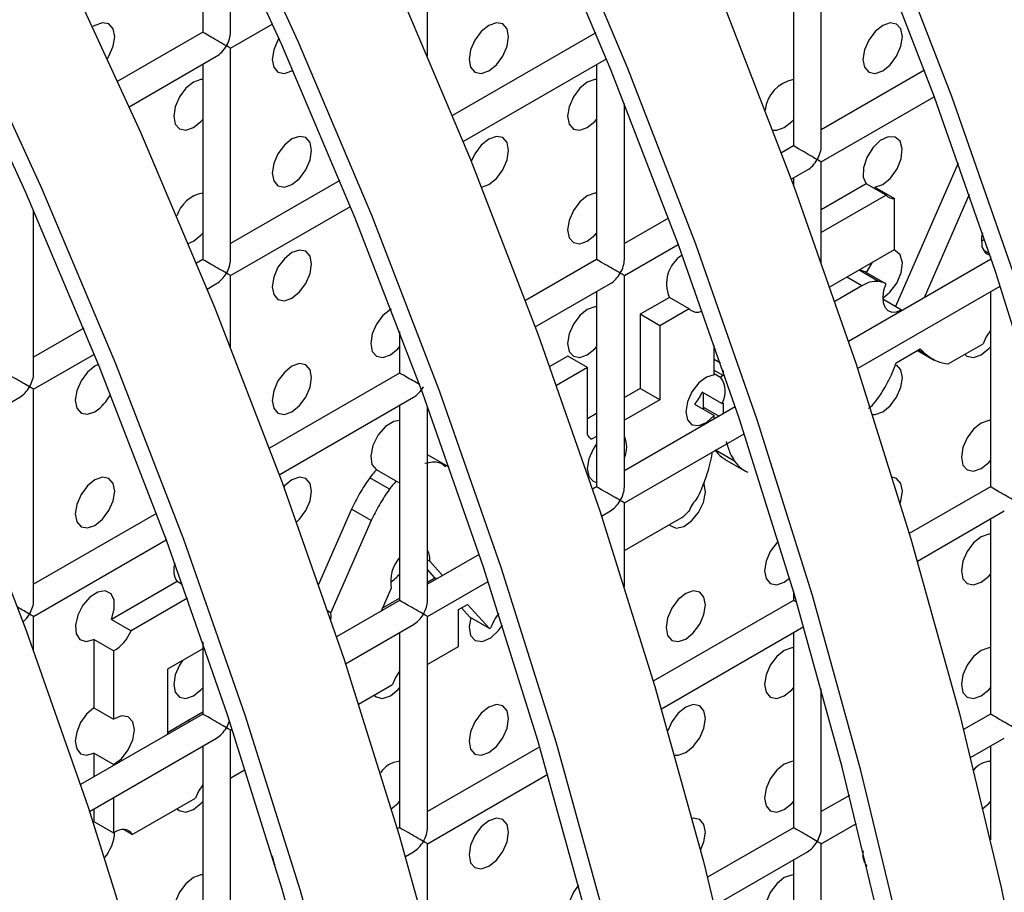
# Model space of a CAD drawing. Units: millimetres. Extents: x -2439 to 2841, y -1265 to 1971.
# Drawn here: x -1878 to -1843, y 1177 to 1208 of the extents above; entities that cross this region are included whole.
import ezdxf

# ---------------------------------------------------------------- set-up
doc = ezdxf.new("R2010")
doc.units = ezdxf.units.MM

msp = doc.modelspace()

# ---------------------------------------------------------------- linework, layer by layer
at = {"color": 7, "linetype": 'Continuous', "lineweight": 25}
for p, q in [((-1871.421, 1213.159), (-1871.421, 1207.412)), ((-1870.421, 1207.412), (-1870.421, 1211.036)), ((-1863.35, 1206.566), (-1863.35, 1210.917)), ((-1849.208, 1203.328), (-1849.208, 1210.916)), ((-1850.208, 1210.339), (-1850.208, 1203.328)), ((-1871.421, 1207.412), (-1874.468, 1205.653)), ((-1870.421, 1206.835), (-1868.908, 1207.708)), ((-1857.308, 1207.394), (-1862.452, 1204.425)), ((-1870.421, 1199.247), (-1870.421, 1206.835)), ((-1874.056, 1204.736), (-1870.921, 1206.546)), ((-1862.069, 1203.491), (-1856.926, 1206.46)), ((-1871.421, 1206.258), (-1871.421, 1199.247)), ((-1868.217, 1206.026), (-1868.178, 1206.05)), ((-1857.279, 1206.256), (-1857.279, 1199.246)), ((-1845.503, 1206.043), (-1849.208, 1203.905)), ((-1849.208, 1202.75), (-1845.151, 1205.092)), ((-1856.279, 1199.246), (-1856.279, 1204.847)), ((-1850.208, 1203.328), (-1850.64, 1203.078)), ((-1850.286, 1202.128), (-1849.708, 1202.462)), ((-1849.208, 1199.138), (-1849.208, 1202.75)), ((-1844.289, 1202.702), (-1846.539, 1197.559)), ((-1866.501, 1202.087), (-1870.421, 1199.824)), ((-1850.208, 1202.173), (-1850.208, 1201.915)), ((-1847.591, 1201.964), (-1849.208, 1201.031)), ((-1846.884, 1201.555), (-1847.591, 1201.964)), ((-1847.281, 1201.846), (-1846.574, 1201.438)), ((-1846.884, 1201.555), (-1849.208, 1200.214)), ((-1846.574, 1199.602), (-1846.574, 1201.438)), ((-1843.894, 1201.579), (-1845.518, 1197.87)), ((-1877.492, 1195.165), (-1877.492, 1201.021)), ((-1870.421, 1198.67), (-1866.119, 1201.153)), ((-1854.696, 1200.737), (-1856.279, 1199.823)), ((-1843.469, 1199.899), (-1843.347, 1199.982)), ((-1871.937, 1199.824), (-1871.753, 1199.902)), ((-1856.279, 1198.668), (-1854.343, 1199.786)), ((-1848.9, 1198.259), (-1846.574, 1199.602)), ((-1843.168, 1199.45), (-1843.397, 1199.582)), ((-1843.136, 1199.357), (-1843.136, 1199.244)), ((-1871.421, 1199.247), (-1871.644, 1199.118)), ((-1857.279, 1199.246), (-1859.832, 1197.772)), ((-1843.136, 1199.244), (-1848.232, 1196.303)), ((-1847.397, 1199.126), (-1847.594, 1198.784)), ((-1843.136, 1199.249), (-1843.139, 1199.243)), ((-1870.421, 1196.091), (-1870.421, 1198.67)), ((-1856.279, 1191.08), (-1856.279, 1198.668)), ((-1846.887, 1198.376), (-1847.594, 1198.784)), ((-1871.261, 1198.184), (-1870.921, 1198.381)), ((-1859.478, 1196.821), (-1856.779, 1198.38)), ((-1847.751, 1198.303), (-1848.722, 1197.743)), ((-1847.909, 1195.335), (-1842.784, 1198.293)), ((-1857.279, 1198.091), (-1857.279, 1191.08)), ((-1854.663, 1197.882), (-1855.712, 1197.276)), ((-1853.955, 1197.473), (-1854.663, 1197.882)), ((-1853.76, 1198.127), (-1853.747, 1198.142)), ((-1853.76, 1198.127), (-1853.736, 1198.113)), ((-1843.136, 1198.09), (-1843.136, 1191.079)), ((-1847.004, 1197.827), (-1846.324, 1197.435)), ((-1855.712, 1197.276), (-1855.712, 1194.612)), ((-1855.005, 1196.867), (-1855.712, 1197.276)), ((-1853.955, 1197.473), (-1855.005, 1196.867)), ((-1875.693, 1196.781), (-1877.492, 1195.742)), ((-1855.005, 1196.867), (-1855.005, 1194.204)), ((-1864.35, 1196.655), (-1864.35, 1195.164)), ((-1853.053, 1195.097), (-1853.053, 1196.174)), ((-1844.651, 1195.496), (-1843.396, 1196.22)), ((-1877.492, 1194.588), (-1875.311, 1195.847)), ((-1858.315, 1195.773), (-1858.96, 1195.401)), ((-1857.608, 1195.365), (-1858.315, 1195.773)), ((-1846.519, 1195.537), (-1845.655, 1196.036)), ((-1845.753, 1195.98), (-1845.153, 1195.634)), ((-1857.608, 1195.365), (-1858.717, 1194.725)), ((-1857.608, 1192.956), (-1857.608, 1195.365)), ((-1864.35, 1195.164), (-1869.024, 1192.465)), ((-1852.737, 1195.074), (-1853.053, 1195.256)), ((-1853.053, 1195.153), (-1852.827, 1195.022)), ((-1852.737, 1195.074), (-1852.827, 1195.022)), ((-1852.737, 1195.257), (-1852.737, 1195.074)), ((-1877.492, 1187), (-1877.492, 1194.588)), ((-1855.712, 1194.612), (-1856.279, 1194.285)), ((-1855.005, 1194.204), (-1855.712, 1194.612)), ((-1852.781, 1194.069), (-1853.488, 1194.477)), ((-1853.444, 1194.452), (-1853.444, 1193.943)), ((-1880.454, 1192.878), (-1877.992, 1194.299)), ((-1868.671, 1191.514), (-1863.85, 1194.298)), ((-1864.35, 1194.009), (-1864.35, 1186.998)), ((-1863.35, 1186.998), (-1863.35, 1193.971)), ((-1855.005, 1194.204), (-1856.279, 1193.469)), ((-1852.297, 1193.956), (-1856.279, 1191.658)), ((-1853.76, 1194.044), (-1853.053, 1193.636)), ((-1852.781, 1194.069), (-1852.737, 1194.094)), ((-1852.737, 1194.094), (-1852.737, 1193.702)), ((-1857.279, 1193.708), (-1857.608, 1193.518)), ((-1853.444, 1193.943), (-1853.438, 1193.858)), ((-1853.053, 1193.52), (-1853.053, 1193.636)), ((-1857.279, 1192.892), (-1857.455, 1192.79)), ((-1856.279, 1190.503), (-1851.976, 1192.987)), ((-1862.575, 1191.786), (-1863.35, 1192.233)), ((-1853.149, 1192.115), (-1853.11, 1192.332)), ((-1852.682, 1192.076), (-1851.975, 1191.667)), ((-1864.476, 1191.279), (-1865.183, 1191.687)), ((-1864.714, 1190.998), (-1865.421, 1191.406)), ((-1857.279, 1191.08), (-1857.424, 1190.996)), ((-1843.136, 1191.079), (-1846.048, 1189.398)), ((-1856.279, 1187.482), (-1856.279, 1190.503)), ((-1873.081, 1190.123), (-1877.492, 1187.577)), ((-1866.076, 1190.276), (-1867.259, 1187.573)), ((-1865.369, 1189.868), (-1866.076, 1190.276)), ((-1857.101, 1190.028), (-1856.779, 1190.214)), ((-1845.758, 1188.411), (-1842.637, 1190.213)), ((-1865.369, 1189.868), (-1866.814, 1186.566)), ((-1856.27, 1188.789), (-1854.215, 1189.975)), ((-1843.136, 1189.924), (-1843.136, 1182.914)), ((-1877.492, 1186.422), (-1872.728, 1189.172)), ((-1861.49, 1188.649), (-1863.35, 1187.576)), ((-1856.27, 1188.789), (-1856.279, 1188.803)), ((-1856.27, 1188.789), (-1856.279, 1188.794)), ((-1863.35, 1188.457), (-1863.27, 1188.411)), ((-1862.808, 1187.888), (-1863.27, 1188.411)), ((-1863.081, 1187.806), (-1863.35, 1188.11)), ((-1872.34, 1187.676), (-1874.701, 1186.313)), ((-1872.144, 1187.563), (-1872.34, 1187.676)), ((-1863.35, 1187.651), (-1863.081, 1187.806)), ((-1863.35, 1186.421), (-1861.169, 1187.68)), ((-1863.016, 1187.768), (-1863.081, 1187.806)), ((-1850.54, 1187.652), (-1850.347, 1187.794)), ((-1864.652, 1187.436), (-1865.015, 1186.614)), ((-1850.208, 1187.323), (-1850.208, 1186.997)), ((-1871.969, 1187.074), (-1873.994, 1185.905)), ((-1864.35, 1186.998), (-1866.617, 1185.69)), ((-1864.971, 1186.715), (-1864.35, 1187.073)), ((-1850.208, 1186.997), (-1855.24, 1184.092)), ((-1866.938, 1186.637), (-1866.814, 1186.566)), ((-1862.23, 1186.668), (-1861.91, 1186.852)), ((-1862.23, 1185.347), (-1862.23, 1186.668)), ((-1862.129, 1186.726), (-1861.827, 1186.396)), ((-1861.91, 1186.852), (-1861.12, 1185.988)), ((-1877.492, 1185.194), (-1877.492, 1186.422)), ((-1874.701, 1186.313), (-1873.994, 1185.905)), ((-1863.35, 1178.833), (-1863.35, 1186.421)), ((-1861.12, 1185.988), (-1861.827, 1186.396)), ((-1866.294, 1184.721), (-1863.85, 1186.132)), ((-1864.35, 1185.844), (-1864.35, 1178.833)), ((-1861.12, 1185.988), (-1861.073, 1186.015)), ((-1854.95, 1183.104), (-1849.837, 1186.056)), ((-1850.208, 1185.842), (-1850.208, 1178.832)), ((-1875.33, 1185.59), (-1875.33, 1183.138)), ((-1874.623, 1185.182), (-1875.33, 1185.59)), ((-1871.421, 1185.512), (-1871.421, 1182.916)), ((-1874.623, 1185.182), (-1874.623, 1182.729)), ((-1871.421, 1185.258), (-1872.69, 1184.525)), ((-1863.341, 1184.706), (-1862.23, 1185.347)), ((-1872.69, 1184.525), (-1872.69, 1182.184)), ((-1863.341, 1184.706), (-1863.35, 1184.721)), ((-1863.341, 1184.706), (-1863.35, 1184.711)), ((-1865.822, 1183.274), (-1864.609, 1183.974)), ((-1849.208, 1178.832), (-1849.208, 1183.824)), ((-1875.33, 1183.138), (-1874.623, 1182.729)), ((-1871.952, 1182.684), (-1871.421, 1182.991)), ((-1871.421, 1182.916), (-1875.809, 1180.383)), ((-1872.69, 1182.257), (-1871.952, 1182.684)), ((-1843.136, 1182.914), (-1844.103, 1182.356)), ((-1870.421, 1182.339), (-1870.361, 1182.373)), ((-1870.421, 1174.751), (-1870.421, 1182.339)), ((-1875.486, 1179.415), (-1870.921, 1182.05)), ((-1843.848, 1181.348), (-1842.637, 1182.048)), ((-1871.421, 1181.762), (-1871.421, 1174.751)), ((-1859.318, 1181.738), (-1863.35, 1179.41)), ((-1843.136, 1181.759), (-1843.136, 1178.395)), ((-1875.33, 1181.507), (-1875.33, 1180.659)), ((-1874.623, 1181.099), (-1875.33, 1181.507)), ((-1874.623, 1181.099), (-1874.623, 1181.068)), ((-1870.412, 1180.625), (-1869.891, 1180.926)), ((-1870.412, 1180.625), (-1870.421, 1180.639)), ((-1870.412, 1180.625), (-1870.421, 1180.63)), ((-1863.35, 1178.255), (-1859.03, 1180.749)), ((-1874.623, 1179.913), (-1874.623, 1178.647)), ((-1873.948, 1178.583), (-1871.68, 1179.893)), ((-1848.195, 1179.993), (-1849.208, 1179.409)), ((-1875.33, 1179.505), (-1875.33, 1179.055)), ((-1875.33, 1179.055), (-1875.361, 1179.034)), ((-1875.33, 1179.055), (-1874.623, 1178.647)), ((-1873.948, 1178.583), (-1874.268, 1178.769)), ((-1864.35, 1178.833), (-1864.433, 1178.785)), ((-1850.208, 1178.832), (-1853.295, 1177.049)), ((-1849.208, 1178.254), (-1847.942, 1178.984)), ((-1863.35, 1174.993), (-1863.35, 1178.255)), ((-1849.208, 1170.666), (-1849.208, 1178.254)), ((-1864.143, 1177.798), (-1863.85, 1177.967)), ((-1853.041, 1176.041), (-1849.708, 1177.965)), ((-1850.208, 1177.677), (-1850.208, 1170.666))]:
    msp.add_line(p, q, dxfattribs=at)
at = {"color": 8, "linetype": 'Continuous', "lineweight": 25}
for p, q in [((-1847.751, 1198.303), (-1848.287, 1198.613)), ((-1847.148, 1198.458), (-1847.852, 1198.864)), ((-1845.455, 1195.839), (-1845.726, 1195.995)), ((-1852.828, 1195.521), (-1853.053, 1195.651)), ((-1852.882, 1193.619), (-1853.444, 1193.943)), ((-1857.455, 1192.79), (-1857.5, 1192.816)), ((-1852.321, 1192.002), (-1853.001, 1192.395)), ((-1871.887, 1182.647), (-1871.952, 1182.684))]:
    msp.add_line(p, q, dxfattribs=at)
at = {"color": 7, "linetype": 'Continuous', "lineweight": 25, "flags": 128}
for points in [[(-1835.832, 1123.369), (-1834.821, 1128.314), (-1834.06, 1133.456), (-1833.552, 1138.782), (-1833.298, 1144.278), (-1833.298, 1149.928), (-1833.552, 1155.718), (-1834.06, 1161.631), (-1834.821, 1167.652), (-1835.832, 1173.764), (-1837.091, 1179.95), (-1838.594, 1186.195), (-1840.337, 1192.481), (-1842.315, 1198.791), (-1844.524, 1205.108), (-1846.957, 1211.414), (-1849.607, 1217.694), (-1852.467, 1223.929), (-1855.53, 1230.104), (-1858.788, 1236.201), (-1862.231, 1242.203), (-1865.85, 1248.095)], [(-1836.52, 1123.956), (-1835.517, 1128.863), (-1834.762, 1133.967), (-1834.257, 1139.253), (-1834.005, 1144.707), (-1834.005, 1150.315), (-1834.257, 1156.061), (-1834.762, 1161.93), (-1835.517, 1167.905), (-1836.52, 1173.971), (-1837.769, 1180.111), (-1839.261, 1186.309), (-1840.991, 1192.548), (-1842.954, 1198.81), (-1845.146, 1205.08), (-1847.561, 1211.339), (-1850.191, 1217.571), (-1853.03, 1223.76), (-1856.07, 1229.888), (-1859.303, 1235.939), (-1862.72, 1241.896), (-1866.312, 1247.743)], [(-1871.507, 1244.829), (-1867.888, 1238.937), (-1864.445, 1232.935), (-1861.187, 1226.838), (-1858.124, 1220.664), (-1855.264, 1214.428), (-1852.613, 1208.149), (-1850.181, 1201.842), (-1847.972, 1195.525), (-1845.994, 1189.215), (-1844.251, 1182.929), (-1842.748, 1176.685), (-1841.489, 1170.498), (-1840.478, 1164.386), (-1839.717, 1158.365), (-1839.209, 1152.452), (-1838.955, 1146.663), (-1838.955, 1141.013), (-1839.209, 1135.517), (-1839.717, 1130.191), (-1840.478, 1125.048)], [(-1844.014, 1123.007), (-1843.253, 1128.15), (-1842.745, 1133.476), (-1842.49, 1138.971), (-1842.49, 1144.622), (-1842.745, 1150.411), (-1843.253, 1156.324), (-1844.014, 1162.345), (-1845.025, 1168.457), (-1846.283, 1174.644), (-1847.786, 1180.888), (-1849.529, 1187.174), (-1851.508, 1193.484), (-1853.716, 1199.801), (-1856.149, 1206.108), (-1858.799, 1212.387), (-1861.66, 1218.623), (-1864.723, 1224.797), (-1867.98, 1230.894), (-1871.423, 1236.896), (-1875.042, 1242.788)], [(-1844.709, 1123.557), (-1843.954, 1128.66), (-1843.449, 1133.946), (-1843.197, 1139.401), (-1843.197, 1145.009), (-1843.449, 1150.755), (-1843.954, 1156.623), (-1844.709, 1162.599), (-1845.712, 1168.665), (-1846.962, 1174.805), (-1848.453, 1181.003), (-1850.183, 1187.241), (-1852.147, 1193.504), (-1854.339, 1199.773), (-1856.753, 1206.032), (-1859.383, 1212.265), (-1862.222, 1218.453), (-1865.262, 1224.581), (-1868.495, 1230.632), (-1871.912, 1236.589), (-1875.504, 1242.437)], [(-1880.699, 1239.522), (-1877.08, 1233.631), (-1873.637, 1227.628), (-1870.38, 1221.532), (-1867.317, 1215.357), (-1864.456, 1209.122), (-1861.806, 1202.842), (-1859.373, 1196.535), (-1857.165, 1190.218), (-1855.186, 1183.909), (-1853.443, 1177.623), (-1851.94, 1171.378), (-1850.681, 1165.191), (-1849.67, 1159.079), (-1848.91, 1153.059), (-1848.401, 1147.146), (-1848.147, 1141.356), (-1848.147, 1135.706), (-1848.401, 1130.21), (-1848.91, 1124.884)], [(-1852.445, 1122.843), (-1851.937, 1128.169), (-1851.682, 1133.665), (-1851.682, 1139.315), (-1851.937, 1145.105), (-1852.445, 1151.018), (-1853.206, 1157.038), (-1854.217, 1163.15), (-1855.476, 1169.337), (-1856.979, 1175.582), (-1858.722, 1181.868), (-1860.7, 1188.177), (-1862.909, 1194.494), (-1865.341, 1200.801), (-1867.992, 1207.081), (-1870.852, 1213.316), (-1873.915, 1219.491), (-1877.173, 1225.587), (-1880.615, 1231.59), (-1884.235, 1237.481)], [(-1853.146, 1123.354), (-1852.642, 1128.64), (-1852.389, 1134.094), (-1852.389, 1139.702), (-1852.642, 1145.448), (-1853.146, 1151.317), (-1853.901, 1157.292), (-1854.905, 1163.358), (-1856.154, 1169.498), (-1857.646, 1175.696), (-1859.376, 1181.934), (-1861.339, 1188.197), (-1863.531, 1194.466), (-1865.946, 1200.726), (-1868.576, 1206.958), (-1871.415, 1213.147), (-1874.455, 1219.275), (-1877.688, 1225.325), (-1881.105, 1231.283), (-1884.697, 1237.13)], [(-1889.891, 1234.216), (-1886.272, 1228.324), (-1882.829, 1222.322), (-1879.572, 1216.225), (-1876.509, 1210.051), (-1873.648, 1203.815), (-1870.998, 1197.536), (-1868.566, 1191.229), (-1866.357, 1184.912), (-1864.378, 1178.602), (-1862.635, 1172.316), (-1861.133, 1166.071), (-1859.874, 1159.885), (-1858.863, 1153.773), (-1858.102, 1147.752), (-1857.594, 1141.839), (-1857.339, 1136.049), (-1857.339, 1130.399), (-1857.594, 1124.904)], [(-1861.129, 1122.863), (-1860.875, 1128.358), (-1860.875, 1134.008), (-1861.129, 1139.798), (-1861.638, 1145.711), (-1862.398, 1151.732), (-1863.409, 1157.844), (-1864.668, 1164.03), (-1866.171, 1170.275), (-1867.914, 1176.561), (-1869.893, 1182.871), (-1872.101, 1189.188), (-1874.534, 1195.494), (-1877.184, 1201.774), (-1880.044, 1208.01), (-1883.108, 1214.184), (-1886.365, 1220.281), (-1889.808, 1226.283), (-1893.427, 1232.175)], [(-1861.834, 1123.333), (-1861.582, 1128.787), (-1861.582, 1134.395), (-1861.834, 1140.141), (-1862.339, 1146.01), (-1863.094, 1151.985), (-1864.097, 1158.051), (-1865.346, 1164.191), (-1866.838, 1170.389), (-1868.568, 1176.628), (-1870.532, 1182.89), (-1872.724, 1189.16), (-1875.138, 1195.419), (-1877.768, 1201.651), (-1880.607, 1207.84), (-1883.647, 1213.968), (-1886.88, 1220.019), (-1890.297, 1225.976), (-1893.889, 1231.823)], [(-1899.084, 1228.909), (-1895.465, 1223.017), (-1892.022, 1217.015), (-1888.764, 1210.918), (-1885.701, 1204.744), (-1882.841, 1198.508), (-1880.191, 1192.229), (-1877.758, 1185.922), (-1875.549, 1179.605), (-1873.571, 1173.295), (-1871.828, 1167.009), (-1870.325, 1160.765), (-1869.066, 1154.578), (-1868.055, 1148.466), (-1867.294, 1142.445), (-1866.786, 1136.532), (-1866.532, 1130.743), (-1866.532, 1125.093)], [(-1874.839, 1206.472), (-1874.789, 1206.554), (-1874.635, 1206.908), (-1874.581, 1207.251), (-1874.635, 1207.532), (-1874.789, 1207.709), (-1875.018, 1207.753), (-1875.289, 1207.659), (-1875.363, 1207.612)], [(-1861.146, 1206.025), (-1860.876, 1206.243), (-1860.646, 1206.553), (-1860.493, 1206.906), (-1860.439, 1207.25), (-1860.493, 1207.531), (-1860.646, 1207.708), (-1860.876, 1207.752), (-1861.146, 1207.658), (-1861.417, 1207.44), (-1861.646, 1207.13), (-1861.8, 1206.777), (-1861.853, 1206.433), (-1861.8, 1206.152), (-1861.646, 1205.975), (-1861.417, 1205.931), (-1861.146, 1206.025)], [(-1847.004, 1206.024), (-1846.734, 1206.242), (-1846.504, 1206.551), (-1846.351, 1206.905), (-1846.297, 1207.248), (-1846.351, 1207.53), (-1846.504, 1207.706), (-1846.734, 1207.751), (-1847.004, 1207.657), (-1847.275, 1207.438), (-1847.504, 1207.129), (-1847.658, 1206.776), (-1847.711, 1206.432), (-1847.658, 1206.151), (-1847.504, 1205.974), (-1847.275, 1205.93), (-1847.004, 1206.024)], [(-1868.68, 1207.193), (-1868.717, 1207.131), (-1868.871, 1206.778), (-1868.925, 1206.434), (-1868.871, 1206.153), (-1868.717, 1205.976), (-1868.488, 1205.932), (-1868.217, 1206.026)], [(-1871.421, 1205.714), (-1871.482, 1205.712), (-1871.753, 1205.618), (-1872.024, 1205.399), (-1872.253, 1205.09), (-1872.406, 1204.737), (-1872.46, 1204.393), (-1872.406, 1204.112), (-1872.253, 1203.935), (-1872.024, 1203.891), (-1871.753, 1203.985), (-1871.753, 1203.985)], [(-1857.279, 1205.712), (-1857.34, 1205.71), (-1857.611, 1205.616), (-1857.881, 1205.398), (-1858.111, 1205.089), (-1858.264, 1204.735), (-1858.318, 1204.392), (-1858.264, 1204.11), (-1858.111, 1203.934), (-1857.881, 1203.889), (-1857.611, 1203.983), (-1857.611, 1203.983)], [(-1871.753, 1203.985), (-1871.482, 1204.203), (-1871.421, 1204.272)], [(-1857.611, 1203.983), (-1857.34, 1204.202), (-1857.279, 1204.271)], [(-1850.54, 1203.983), (-1850.269, 1204.201), (-1850.208, 1204.27)], [(-1850.948, 1203.897), (-1850.81, 1203.889), (-1850.54, 1203.983)], [(-1868.217, 1201.943), (-1867.947, 1202.161), (-1867.717, 1202.471), (-1867.564, 1202.824), (-1867.51, 1203.168), (-1867.564, 1203.449), (-1867.717, 1203.626), (-1867.947, 1203.67), (-1868.217, 1203.576), (-1868.488, 1203.358), (-1868.717, 1203.048), (-1868.871, 1202.695), (-1868.925, 1202.351), (-1868.871, 1202.07), (-1868.717, 1201.893), (-1868.488, 1201.849), (-1868.217, 1201.943)], [(-1861.408, 1201.849), (-1861.146, 1201.942), (-1860.876, 1202.161), (-1860.646, 1202.47), (-1860.493, 1202.823), (-1860.439, 1203.167), (-1860.493, 1203.448), (-1860.646, 1203.625), (-1860.876, 1203.669), (-1861.146, 1203.575), (-1861.417, 1203.357), (-1861.646, 1203.048), (-1861.776, 1202.768)], [(-1847.281, 1201.846), (-1847.001, 1201.943), (-1846.721, 1202.173), (-1846.487, 1202.499), (-1846.338, 1202.867), (-1846.299, 1203.217), (-1846.374, 1203.492), (-1846.553, 1203.647), (-1846.806, 1203.656), (-1847.092, 1203.517), (-1847.363, 1203.255), (-1847.575, 1202.91), (-1847.694, 1202.541), (-1847.7, 1202.207), (-1847.591, 1201.964)], [(-1857.279, 1201.63), (-1857.34, 1201.628), (-1857.611, 1201.534), (-1857.881, 1201.315), (-1858.111, 1201.006), (-1858.264, 1200.652), (-1858.318, 1200.309), (-1858.264, 1200.028), (-1858.111, 1199.851), (-1857.881, 1199.807), (-1857.611, 1199.901), (-1857.611, 1199.901)], [(-1871.753, 1199.902), (-1871.482, 1200.12), (-1871.421, 1200.189)], [(-1857.611, 1199.901), (-1857.34, 1200.119), (-1857.279, 1200.188)], [(-1843.424, 1200.21), (-1843.458, 1200.045), (-1843.445, 1199.705), (-1843.308, 1199.474), (-1843.151, 1199.401)], [(-1868.217, 1197.86), (-1867.947, 1198.079), (-1867.717, 1198.388), (-1867.564, 1198.741), (-1867.51, 1199.085), (-1867.564, 1199.366), (-1867.717, 1199.543), (-1867.947, 1199.587), (-1868.217, 1199.493), (-1868.488, 1199.275), (-1868.717, 1198.966), (-1868.871, 1198.612), (-1868.925, 1198.269), (-1868.871, 1197.987), (-1868.717, 1197.811), (-1868.488, 1197.766), (-1868.217, 1197.86)], [(-1847.004, 1197.858), (-1846.743, 1198.067), (-1846.499, 1198.395), (-1846.342, 1198.77), (-1846.298, 1199.129), (-1846.375, 1199.411), (-1846.56, 1199.566), (-1846.611, 1199.58)], [(-1846.887, 1198.376), (-1846.969, 1198.135), (-1847.003, 1197.904), (-1846.989, 1197.697), (-1846.926, 1197.53), (-1846.82, 1197.415), (-1846.677, 1197.359), (-1846.508, 1197.365), (-1846.324, 1197.435)], [(-1857.279, 1197.547), (-1857.34, 1197.545), (-1857.611, 1197.451), (-1857.881, 1197.233), (-1858.111, 1196.923), (-1858.264, 1196.57), (-1858.318, 1196.226), (-1858.264, 1195.945), (-1858.111, 1195.768), (-1857.881, 1195.724), (-1857.611, 1195.818), (-1857.611, 1195.818)], [(-1864.659, 1197.464), (-1864.682, 1197.452), (-1864.953, 1197.233), (-1865.182, 1196.924), (-1865.335, 1196.57), (-1865.389, 1196.227), (-1865.335, 1195.945), (-1865.182, 1195.769), (-1864.953, 1195.724), (-1864.682, 1195.819), (-1864.682, 1195.819)], [(-1843.136, 1196.701), (-1843.285, 1196.471), (-1843.396, 1196.22)], [(-1864.682, 1195.819), (-1864.411, 1196.037), (-1864.35, 1196.106)], [(-1857.611, 1195.818), (-1857.34, 1196.036), (-1857.279, 1196.105)], [(-1844.056, 1195.839), (-1843.982, 1195.775), (-1843.748, 1195.722), (-1843.469, 1195.817), (-1843.19, 1196.044), (-1843.136, 1196.104)], [(-1875.159, 1195.472), (-1875.289, 1195.411), (-1875.559, 1195.193), (-1875.789, 1194.883), (-1875.942, 1194.53), (-1875.996, 1194.187), (-1875.942, 1193.905), (-1875.789, 1193.729), (-1875.559, 1193.684), (-1875.289, 1193.778), (-1875.289, 1193.778)], [(-1868.217, 1193.778), (-1867.947, 1193.996), (-1867.717, 1194.305), (-1867.564, 1194.659), (-1867.51, 1195.002), (-1867.564, 1195.284), (-1867.717, 1195.46), (-1867.947, 1195.505), (-1868.217, 1195.411), (-1868.488, 1195.192), (-1868.717, 1194.883), (-1868.871, 1194.529), (-1868.925, 1194.186), (-1868.871, 1193.904), (-1868.717, 1193.728), (-1868.488, 1193.683), (-1868.217, 1193.778)], [(-1847.004, 1193.776), (-1846.734, 1193.994), (-1846.504, 1194.303), (-1846.351, 1194.657), (-1846.297, 1195), (-1846.351, 1195.282), (-1846.504, 1195.458), (-1846.504, 1195.458)], [(-1853.053, 1195.097), (-1853.329, 1195.023), (-1853.611, 1194.811), (-1853.854, 1194.497), (-1854.018, 1194.133), (-1854.075, 1193.776), (-1854.018, 1193.487), (-1853.854, 1193.311), (-1853.611, 1193.277), (-1853.329, 1193.392), (-1853.053, 1193.636)], [(-1847.371, 1193.682), (-1847.275, 1193.681), (-1847.004, 1193.776)], [(-1864.35, 1193.465), (-1864.558, 1193.428), (-1864.854, 1193.245), (-1865.12, 1192.941), (-1865.309, 1192.569), (-1865.388, 1192.194), (-1865.343, 1191.882), (-1865.183, 1191.687)], [(-1843.136, 1193.463), (-1843.198, 1193.461), (-1843.469, 1193.367), (-1843.739, 1193.149), (-1843.969, 1192.839), (-1844.122, 1192.486), (-1844.176, 1192.142), (-1844.122, 1191.861), (-1843.969, 1191.684), (-1843.739, 1191.64), (-1843.469, 1191.734), (-1843.469, 1191.734)], [(-1857.279, 1192.619), (-1857.404, 1192.432), (-1857.557, 1192.079), (-1857.611, 1191.735), (-1857.557, 1191.454), (-1857.404, 1191.277), (-1857.279, 1191.235)], [(-1843.469, 1191.734), (-1843.198, 1191.952), (-1843.136, 1192.021)], [(-1875.289, 1189.695), (-1875.018, 1189.914), (-1874.789, 1190.223), (-1874.635, 1190.577), (-1874.581, 1190.92), (-1874.635, 1191.202), (-1874.789, 1191.378), (-1875.018, 1191.423), (-1875.289, 1191.329), (-1875.559, 1191.11), (-1875.789, 1190.801), (-1875.942, 1190.447), (-1875.996, 1190.104), (-1875.942, 1189.822), (-1875.789, 1189.646), (-1875.559, 1189.601), (-1875.289, 1189.695)], [(-1868.051, 1189.814), (-1867.947, 1189.913), (-1867.717, 1190.223), (-1867.564, 1190.576), (-1867.51, 1190.92), (-1867.564, 1191.201), (-1867.717, 1191.377), (-1867.947, 1191.422), (-1868.217, 1191.328), (-1868.488, 1191.11), (-1868.512, 1191.083)], [(-1864.476, 1191.279), (-1864.363, 1191.238), (-1864.35, 1191.235)], [(-1854.663, 1189.717), (-1854.639, 1189.691), (-1854.423, 1189.598), (-1854.15, 1189.655), (-1853.865, 1189.852), (-1853.614, 1190.157), (-1853.439, 1190.52), (-1853.369, 1190.882), (-1853.414, 1191.182), (-1853.422, 1191.199)], [(-1846.377, 1190.495), (-1846.351, 1190.574), (-1846.297, 1190.918), (-1846.351, 1191.199), (-1846.504, 1191.375), (-1846.66, 1191.421)], [(-1843.136, 1189.38), (-1843.198, 1189.378), (-1843.469, 1189.284), (-1843.739, 1189.066), (-1843.969, 1188.756), (-1844.122, 1188.403), (-1844.176, 1188.059), (-1844.122, 1187.778), (-1843.969, 1187.602), (-1843.739, 1187.557), (-1843.469, 1187.651), (-1843.469, 1187.651)], [(-1850.75, 1189.126), (-1850.81, 1189.067), (-1851.04, 1188.757), (-1851.193, 1188.404), (-1851.247, 1188.06), (-1851.193, 1187.779), (-1851.04, 1187.602), (-1850.81, 1187.558), (-1850.54, 1187.652)], [(-1843.469, 1187.651), (-1843.198, 1187.87), (-1843.136, 1187.939)], [(-1874.701, 1186.313), (-1874.594, 1186.678), (-1874.598, 1187.003), (-1874.713, 1187.236), (-1874.92, 1187.339), (-1875.187, 1187.296), (-1875.469, 1187.114), (-1875.723, 1186.822), (-1875.907, 1186.467), (-1875.992, 1186.106), (-1875.964, 1185.797), (-1875.827, 1185.589), (-1875.604, 1185.516), (-1875.33, 1185.59)], [(-1854.075, 1185.611), (-1853.805, 1185.829), (-1853.575, 1186.139), (-1853.422, 1186.492), (-1853.368, 1186.836), (-1853.422, 1187.117), (-1853.575, 1187.293), (-1853.805, 1187.338), (-1854.075, 1187.244), (-1854.346, 1187.026), (-1854.575, 1186.716), (-1854.729, 1186.363), (-1854.782, 1186.019), (-1854.729, 1185.738), (-1854.575, 1185.561), (-1854.346, 1185.517), (-1854.075, 1185.611)], [(-1866.815, 1186.276), (-1866.803, 1186.416), (-1866.814, 1186.566)], [(-1861.795, 1186.378), (-1861.853, 1186.048), (-1861.8, 1185.739), (-1861.631, 1185.554), (-1861.375, 1185.523), (-1861.079, 1185.654), (-1860.795, 1185.922), (-1860.661, 1186.114)], [(-1850.208, 1185.298), (-1850.269, 1185.296), (-1850.54, 1185.202), (-1850.81, 1184.984), (-1851.04, 1184.674), (-1851.193, 1184.321), (-1851.247, 1183.977), (-1851.193, 1183.696), (-1851.04, 1183.52), (-1850.81, 1183.475), (-1850.54, 1183.569), (-1850.54, 1183.569)], [(-1843.136, 1185.298), (-1843.198, 1185.296), (-1843.469, 1185.202), (-1843.739, 1184.983), (-1843.969, 1184.674), (-1844.122, 1184.32), (-1844.176, 1183.977), (-1844.122, 1183.695), (-1843.969, 1183.519), (-1843.739, 1183.474), (-1843.469, 1183.568), (-1843.469, 1183.568)], [(-1872.146, 1184.839), (-1872.253, 1184.676), (-1872.406, 1184.323), (-1872.46, 1183.979), (-1872.406, 1183.698), (-1872.253, 1183.522), (-1872.024, 1183.477), (-1871.753, 1183.571)], [(-1864.35, 1184.455), (-1864.499, 1184.225), (-1864.609, 1183.974)], [(-1871.753, 1183.571), (-1871.482, 1183.789), (-1871.421, 1183.859)], [(-1865.269, 1183.593), (-1865.195, 1183.529), (-1864.961, 1183.476), (-1864.682, 1183.57), (-1864.403, 1183.798), (-1864.35, 1183.858)], [(-1850.54, 1183.569), (-1850.269, 1183.787), (-1850.208, 1183.857)], [(-1843.469, 1183.568), (-1843.198, 1183.787), (-1843.136, 1183.856)], [(-1875.33, 1183.138), (-1875.588, 1182.914), (-1875.803, 1182.61), (-1875.946, 1182.269), (-1875.996, 1181.938), (-1875.946, 1181.666), (-1875.803, 1181.489), (-1875.588, 1181.434), (-1875.33, 1181.507)], [(-1861.146, 1181.529), (-1860.876, 1181.747), (-1860.646, 1182.057), (-1860.493, 1182.41), (-1860.439, 1182.754), (-1860.493, 1183.035), (-1860.646, 1183.211), (-1860.876, 1183.256), (-1861.146, 1183.162), (-1861.417, 1182.943), (-1861.646, 1182.634), (-1861.8, 1182.281), (-1861.853, 1181.937), (-1861.8, 1181.656), (-1861.646, 1181.479), (-1861.417, 1181.435), (-1861.146, 1181.529)], [(-1854.075, 1181.528), (-1853.805, 1181.746), (-1853.575, 1182.056), (-1853.422, 1182.409), (-1853.368, 1182.753), (-1853.422, 1183.034), (-1853.575, 1183.211), (-1853.805, 1183.255), (-1854.075, 1183.161), (-1854.346, 1182.943), (-1854.575, 1182.633), (-1854.72, 1182.307)], [(-1874.623, 1181.099), (-1874.34, 1181.31), (-1874.096, 1181.624), (-1873.932, 1181.99), (-1873.874, 1182.347), (-1873.932, 1182.637), (-1874.096, 1182.813), (-1874.34, 1182.845), (-1874.623, 1182.729)], [(-1854.474, 1181.44), (-1854.346, 1181.434), (-1854.075, 1181.528)], [(-1850.208, 1181.216), (-1850.269, 1181.214), (-1850.54, 1181.119), (-1850.81, 1180.901), (-1851.04, 1180.592), (-1851.193, 1180.238), (-1851.247, 1179.895), (-1851.193, 1179.613), (-1851.04, 1179.437), (-1850.81, 1179.392), (-1850.54, 1179.486), (-1850.54, 1179.486)], [(-1871.421, 1180.373), (-1871.569, 1180.144), (-1871.68, 1179.893)], [(-1872.341, 1179.512), (-1872.266, 1179.447), (-1872.032, 1179.394), (-1871.753, 1179.488), (-1871.473, 1179.716), (-1871.421, 1179.776)], [(-1864.649, 1179.508), (-1864.411, 1179.706), (-1864.35, 1179.775)], [(-1850.54, 1179.486), (-1850.269, 1179.705), (-1850.208, 1179.774)], [(-1843.403, 1179.527), (-1843.198, 1179.704), (-1843.136, 1179.773)], [(-1861.146, 1177.446), (-1860.876, 1177.664), (-1860.646, 1177.974), (-1860.493, 1178.327), (-1860.439, 1178.671), (-1860.493, 1178.952), (-1860.646, 1179.129), (-1860.876, 1179.173), (-1861.146, 1179.079), (-1861.417, 1178.861), (-1861.646, 1178.551), (-1861.8, 1178.198), (-1861.853, 1177.854), (-1861.8, 1177.573), (-1861.646, 1177.397), (-1861.417, 1177.352), (-1861.146, 1177.446)], [(-1853.547, 1178.024), (-1853.422, 1178.327), (-1853.368, 1178.67), (-1853.422, 1178.952), (-1853.575, 1179.128), (-1853.805, 1179.173), (-1853.85, 1179.166)], [(-1873.948, 1178.583), (-1874, 1178.656), (-1874.065, 1178.712), (-1874.141, 1178.749), (-1874.226, 1178.767), (-1874.319, 1178.765), (-1874.418, 1178.745), (-1874.52, 1178.705), (-1874.623, 1178.647)], [(-1868.924, 1177.818), (-1868.871, 1177.574), (-1868.827, 1177.498)], [(-1871.421, 1177.135), (-1871.482, 1177.133), (-1871.753, 1177.039), (-1872.024, 1176.82), (-1872.253, 1176.511), (-1872.406, 1176.158), (-1872.46, 1175.814), (-1872.406, 1175.533), (-1872.253, 1175.356), (-1872.024, 1175.312), (-1871.753, 1175.406), (-1871.753, 1175.406)], [(-1850.208, 1177.133), (-1850.269, 1177.131), (-1850.54, 1177.037), (-1850.81, 1176.818), (-1851.04, 1176.509), (-1851.193, 1176.156), (-1851.247, 1175.812), (-1851.193, 1175.531), (-1851.04, 1175.354), (-1850.81, 1175.31), (-1850.54, 1175.404), (-1850.54, 1175.404)], [(-1857.927, 1176.769), (-1858.111, 1176.51), (-1858.264, 1176.156), (-1858.318, 1175.813), (-1858.264, 1175.531), (-1858.111, 1175.355), (-1857.881, 1175.31), (-1857.611, 1175.404)]]:
    msp.add_lwpolyline(points, dxfattribs=at)
at = {"color": 7, "linetype": 'Continuous', "lineweight": 25}
for centre, radius, start, end in [((-1849.979, 1204.481), 1.252, 100.5432, 173.809), ((-1871.219, 1200.466), 1.183, 99.8052, 163.1357), ((-1846.617, 1201.793), 0.357, 221.6452, 276.909), ((-1853.544, 1198.375), 1.222, 122.6435, 203.815), ((-1853.663, 1197.771), 0.417, 225.5802, 295.8916), ((-1853.489, 1194.513), 0.835, 327.9016, 37.5814), ((-1876.116, 1195.066), 1.531, 302.7314, 334.62), ((-1855.049, 1195.156), 1.703, 319.2377, 336.5066), ((-1857.112, 1192.504), 0.917, 335.4054, 24.5946), ((-1852.401, 1189.543), 1.695, 137.9761, 157.0383), ((-1854.928, 1191.022), 1.266, 304.2942, 319.7781), ((-1863.918, 1188.483), 0.653, 353.6107, 29.4212), ((-1871.658, 1188.1), 0.803, 162.5821, 211.8332), ((-1863.337, 1187.667), 1.335, 139.3189, 189.9697), ((-1865.351, 1188.762), 1.295, 301.1095, 320.6421), ((-1859.465, 1185.458), 1.702, 141.2377, 160.8806), ((-1875.366, 1186.463), 1.481, 300.1135, 337.8724), ((-1864.261, 1180.288), 0.933, 95.4365, 146.7466), ((-1843.104, 1180.418), 0.797, 92.3373, 142.6111), ((-1876.118, 1178.744), 1.538, 319.753, 357.3361), ((-1847.062, 1177.857), 0.654, 167.7015, 219.248)]:
    msp.add_arc(centre, radius, start, end, dxfattribs=at)
for centre, major_axis, ratio, start_param, end_param in [((-1870.921, 1207.124), (0.5, -0.289), 0.00007, 0.785439, 3.141552), ((-1870.921, 1207.124), (0.354, 0.612), 0.577335, 4.71243, 5.497828), ((-1870.921, 1207.124), (0.354, 0.612), 0.577335, 3.92695, 4.71243), ((-1870.921, 1207.124), (0.5, -0.289), 0.00007, 0.000041, 0.785439), ((-1849.708, 1203.039), (0.5, -0.289), 0.00007, 0.785439, 3.141552), ((-1849.708, 1203.039), (0.354, 0.612), 0.577335, 4.71243, 5.497828), ((-1849.708, 1203.039), (0.354, 0.612), 0.577335, 3.92695, 4.71243), ((-1849.708, 1203.039), (0.5, -0.289), 0.00007, 0.000041, 0.785439), ((-1870.921, 1198.958), (0.5, -0.289), 0.00007, 0.785439, 3.141552), ((-1870.921, 1198.958), (0.354, 0.612), 0.577335, 4.71243, 5.497828), ((-1856.779, 1198.957), (0.5, -0.289), 0.00007, 0.785439, 3.141552), ((-1856.779, 1198.957), (0.354, 0.612), 0.577335, 4.71243, 5.497828), ((-1842.636, 1198.956), (0.5, -0.289), 0.00007, 2.707011, 3.141552), ((-1870.921, 1198.958), (0.354, 0.612), 0.577335, 3.92695, 4.71243), ((-1870.921, 1198.958), (0.5, -0.289), 0.00007, 0.000041, 0.785439), ((-1856.779, 1198.957), (0.354, 0.612), 0.577335, 3.92695, 4.71243), ((-1856.779, 1198.957), (0.5, -0.289), 0.00007, 0.000041, 0.785439), ((-1877.992, 1194.876), (0.5, -0.289), 0.00007, 0.785439, 3.141552), ((-1877.992, 1194.876), (0.354, 0.612), 0.577335, 4.71243, 5.497828), ((-1863.85, 1194.875), (0.5, -0.289), 0.00007, 1.130173, 3.141552), ((-1877.992, 1194.876), (0.354, 0.612), 0.577335, 3.92695, 4.71243), ((-1877.992, 1194.876), (0.5, -0.289), 0.00007, 0.000041, 0.785439), ((-1863.85, 1194.875), (0.354, 0.612), 0.577335, 3.92695, 4.71243), ((-1856.779, 1190.792), (0.5, -0.289), 0.00007, 0.785439, 3.141552), ((-1856.779, 1190.792), (0.354, 0.612), 0.577335, 4.71243, 5.497828), ((-1842.636, 1190.79), (0.5, -0.289), 0.00007, 0.785439, 3.141552), ((-1856.779, 1190.792), (0.354, 0.612), 0.577335, 3.92695, 4.71243), ((-1856.779, 1190.792), (0.5, -0.289), 0.00007, 0.000041, 0.785439), ((-1877.992, 1186.711), (0.354, 0.612), 0.577335, 4.71243, 5.497828), ((-1863.85, 1186.71), (0.5, -0.289), 0.00007, 0.785439, 3.141552), ((-1863.85, 1186.71), (0.354, 0.612), 0.577335, 4.71243, 5.497828), ((-1849.708, 1186.708), (0.5, -0.289), 0.00007, 2.446607, 3.141552), ((-1877.992, 1186.711), (0.5, -0.289), 0.00007, 0.785439, 1.719042), ((-1877.992, 1186.711), (0.354, 0.612), 0.577335, 4.175906, 4.71243), ((-1877.992, 1186.711), (0.5, -0.289), 0.00007, 0.000041, 0.785439), ((-1863.85, 1186.71), (0.354, 0.612), 0.577335, 3.92695, 4.71243), ((-1863.85, 1186.71), (0.5, -0.289), 0.00007, 0.000041, 0.785439), ((-1870.921, 1182.628), (0.5, -0.289), 0.00007, 0.785439, 3.141552), ((-1870.921, 1182.628), (0.354, 0.612), 0.577335, 4.71243, 5.102687), ((-1842.636, 1182.625), (0.5, -0.289), 0.00007, 0.785439, 3.141552), ((-1870.921, 1182.628), (0.354, 0.612), 0.577335, 3.92695, 4.71243), ((-1870.921, 1182.628), (0.5, -0.289), 0.00007, 0.000041, 0.785439), ((-1863.85, 1178.544), (0.5, -0.289), 0.00007, 0.785439, 3.141552), ((-1863.85, 1178.544), (0.354, 0.612), 0.577335, 4.71243, 5.497828), ((-1849.708, 1178.543), (0.5, -0.289), 0.00007, 0.785439, 3.141552), ((-1849.708, 1178.543), (0.354, 0.612), 0.577335, 4.71243, 5.497828), ((-1863.85, 1178.544), (0.354, 0.612), 0.577335, 3.92695, 4.71243), ((-1863.85, 1178.544), (0.5, -0.289), 0.00007, 0.000041, 0.785439), ((-1849.708, 1178.543), (0.354, 0.612), 0.577335, 3.92695, 4.71243), ((-1849.708, 1178.543), (0.5, -0.289), 0.00007, 0.000041, 0.785439)]:
    msp.add_ellipse(centre, major_axis=major_axis, ratio=ratio, start_param=start_param, end_param=end_param, dxfattribs=at)
for points, knots in [([(-1847.594, 1198.784), (-1847.64, 1198.806), (-1847.722, 1198.845), (-1847.815, 1198.86), (-1847.856, 1198.866)], [0, 0, 0, 0, 0.560148, 1, 1, 1, 1]), ([(-1847.148, 1198.458), (-1847.255, 1198.459), (-1847.445, 1198.46), (-1847.658, 1198.351), (-1847.751, 1198.303)], [0, 0, 0, 0, 0.558538, 1, 1, 1, 1]), ([(-1846.887, 1198.376), (-1846.933, 1198.398), (-1847.015, 1198.436), (-1847.108, 1198.451), (-1847.148, 1198.458)], [0, 0, 0, 0, 0.560148, 1, 1, 1, 1]), ([(-1845.655, 1196.036), (-1845.619, 1195.998), (-1845.554, 1195.929), (-1845.485, 1195.866), (-1845.455, 1195.839)], [0, 0, 0, 0, 0.560486, 1, 1, 1, 1]), ([(-1845.455, 1195.839), (-1845.325, 1195.745), (-1845.087, 1195.572), (-1844.787, 1195.52), (-1844.651, 1195.496)], [0, 0, 0, 0, 0.545494, 1, 1, 1, 1]), ([(-1846.723, 1195.035), (-1846.681, 1195.128), (-1846.607, 1195.295), (-1846.546, 1195.463), (-1846.519, 1195.537)], [0, 0, 0, 0, 0.557766, 1, 1, 1, 1]), ([(-1847.196, 1194.231), (-1847.099, 1194.371), (-1846.921, 1194.627), (-1846.784, 1194.908), (-1846.723, 1195.035)], [0, 0, 0, 0, 0.548896, 1, 1, 1, 1]), ([(-1847.508, 1193.897), (-1847.484, 1193.914), (-1847.371, 1193.998), (-1847.273, 1194.128), (-1847.196, 1194.231)], [0, 0, 0, 0, 0.207639, 1, 1, 1, 1]), ([(-1857.532, 1192.851), (-1857.549, 1192.873), (-1857.576, 1192.906), (-1857.6, 1192.943), (-1857.608, 1192.956)], [0, 0, 0, 0, 0.666108, 1, 1, 1, 1]), ([(-1857.455, 1192.79), (-1857.456, 1192.789), (-1857.459, 1192.788), (-1857.464, 1192.789), (-1857.475, 1192.792), (-1857.499, 1192.812), (-1857.518, 1192.834), (-1857.532, 1192.851)], [0, 0, 0, 0, 0.03106, 0.070429, 0.153086, 0.371313, 1, 1, 1, 1]), ([(-1852.627, 1192.704), (-1852.582, 1192.557), (-1852.503, 1192.299), (-1852.376, 1192.092), (-1852.321, 1192.002)], [0, 0, 0, 0, 0.56747, 1, 1, 1, 1]), ([(-1853.028, 1192.41), (-1852.954, 1192.309), (-1852.854, 1192.174), (-1852.714, 1192.102), (-1852.677, 1192.084)], [0, 0, 0, 0, 0.744083, 1, 1, 1, 1]), ([(-1862.689, 1191.793), (-1862.763, 1191.852), (-1862.961, 1192.009), (-1863.255, 1191.953), (-1863.44, 1191.919)], [0, 0, 0, 0, 0.373959, 1, 1, 1, 1]), ([(-1853.407, 1191.248), (-1853.35, 1191.411), (-1853.247, 1191.701), (-1853.179, 1191.989), (-1853.149, 1192.115)], [0, 0, 0, 0, 0.559499, 1, 1, 1, 1]), ([(-1852.321, 1192.002), (-1852.245, 1191.904), (-1852.113, 1191.733), (-1851.927, 1191.644), (-1851.847, 1191.607)], [0, 0, 0, 0, 0.572872, 1, 1, 1, 1]), ([(-1865.183, 1191.687), (-1865.23, 1191.637), (-1865.313, 1191.549), (-1865.388, 1191.449), (-1865.421, 1191.406)], [0, 0, 0, 0, 0.564769, 1, 1, 1, 1]), ([(-1865.421, 1191.406), (-1865.546, 1191.218), (-1865.789, 1190.855), (-1865.983, 1190.464), (-1866.076, 1190.276)], [0, 0, 0, 0, 0.517711, 1, 1, 1, 1]), ([(-1864.476, 1191.279), (-1864.523, 1191.229), (-1864.605, 1191.141), (-1864.681, 1191.041), (-1864.714, 1190.998)], [0, 0, 0, 0, 0.564769, 1, 1, 1, 1]), ([(-1853.66, 1190.677), (-1853.609, 1190.78), (-1853.515, 1190.968), (-1853.441, 1191.161), (-1853.407, 1191.248)], [0, 0, 0, 0, 0.5465946, 1, 1, 1, 1]), ([(-1864.714, 1190.998), (-1864.839, 1190.81), (-1865.082, 1190.447), (-1865.276, 1190.056), (-1865.369, 1189.868)], [0, 0, 0, 0, 0.517711, 1, 1, 1, 1])]:
    msp.add_open_spline(points, degree=3, knots=knots, dxfattribs=at)

doc.saveas('drawing.dxf')
